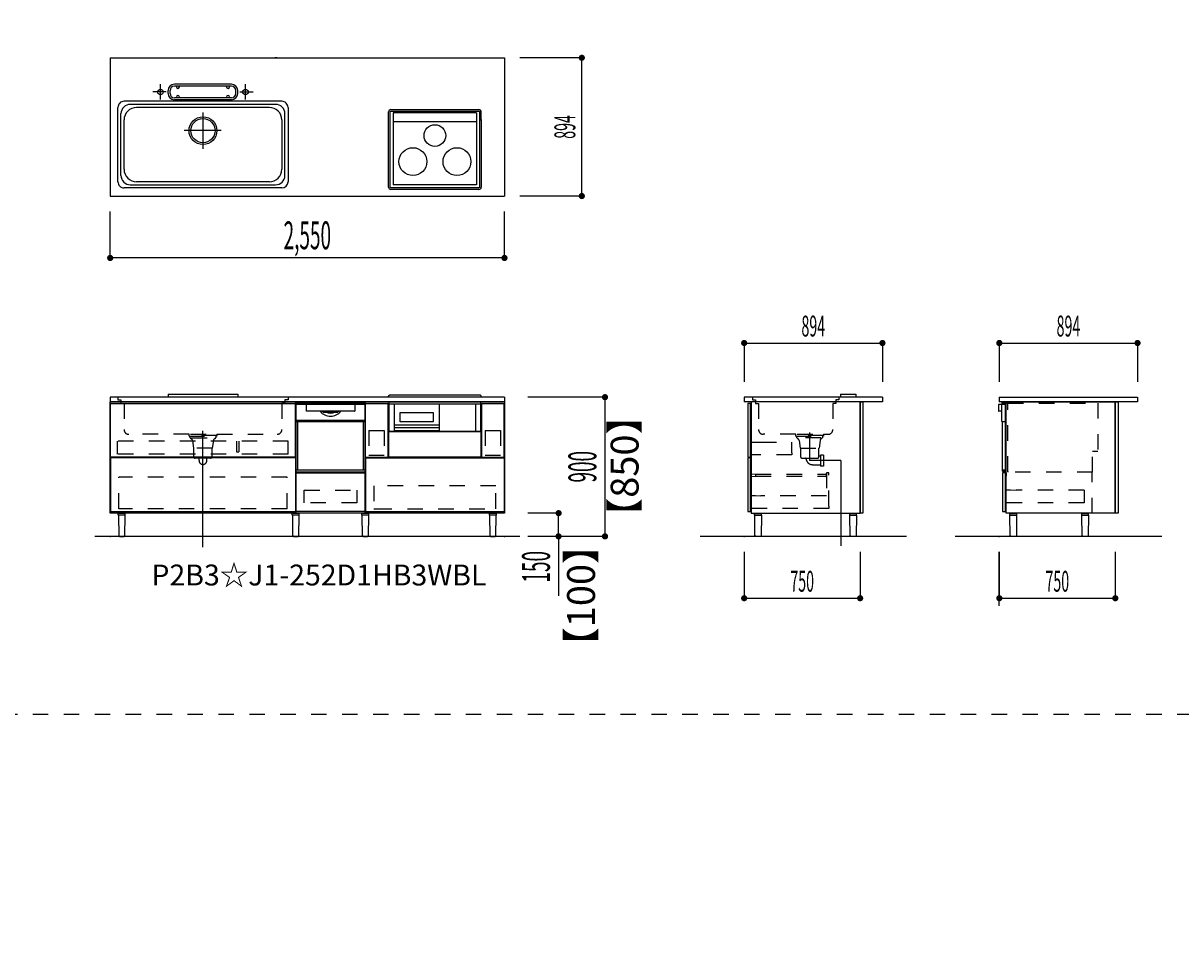
# Model space of a CAD drawing. Extents: x 0 to 28725, y 0 to 20400.
# Drawn here: x 16337 to 23824, y 5959 to 11918 of the extents above; entities that cross this region are included whole.
import ezdxf
from ezdxf.enums import TextEntityAlignment as Align

# ---------------------------------------------------------------- set-up
doc = ezdxf.new("R2010")
doc.units = 0
for name, pattern in [('CHUUSEN', [0]), ('GOKUBOSOSEN', [0]), ('HASEN', [200, 100, -100]), ('ITTENSASEN', [1250, 1000, -100, 50, -100]), ('NITENSASEN', [1400, 1000, -100, 50, -100, 50, -100]), ('SAISEN', [0]), ('SUNPOUSEN', [0]), ('TENSEN', [65, 15, -50])]:
    doc.linetypes.add(name, pattern=pattern)
doc.layers.add('1', color=7, linetype='GOKUBOSOSEN')
doc.styles.add('PBLD_SUNPO', font='txt', dxfattribs={"bigfont": 'BIGFONT'})
doc.styles.add('標準4', font='txt', dxfattribs={"bigfont": 'BIGFONT'})
doc.dimstyles.get("Standard").update_dxf_attribs({"dimtxt": 2.5, "dimasz": 2.5, "dimexe": 1.25, "dimexo": 0.625, "dimtad": 1, "dimcen": 2.5, "dimazin": 3, "dimtfac": 1, "dimtmove": 0, "dimatfit": 3})

# ---------------------------------------------------------------- blocks, each defined once
blk = doc.blocks.new('*D0')
at = {"layer": '1', "color": 7, "linetype": 'SUNPOUSEN'}
blk.add_line((20100, 13900), (20100, 14800), dxfattribs=at)
at = {"layer": '1', "color": 7, "linetype": 'SUNPOUSEN', "const_width": 20}
for points in [[(20110, 14800, 1), (20090, 14800, 1)], [(20110, 13900, 1), (20090, 13900, 1)]]:
    blk.add_lwpolyline(points, format="xyb", close=True, dxfattribs=at)
at = {"layer": '1', "color": 7, "style": '標準4', "width": 0.5}
blk.add_text('900', height=180, rotation=90, dxfattribs=at).set_placement((20100, 14350), align=Align.BOTTOM_CENTER)
blk = doc.blocks.new('*D1')
at = {"layer": '1', "color": 7, "linetype": 'SUNPOUSEN'}
blk.add_line((19800, 13900), (19800, 14050), dxfattribs=at)
at = {"layer": '1', "color": 7, "linetype": 'SUNPOUSEN', "const_width": 20}
for points in [[(19810, 14050, 1), (19790, 14050, 1)], [(19810, 13900, 1), (19790, 13900, 1)]]:
    blk.add_lwpolyline(points, format="xyb", close=True, dxfattribs=at)
at = {"layer": '1', "color": 7, "style": '標準4', "width": 0.5}
blk.add_text('150', height=180, rotation=90, dxfattribs=at).set_placement((19800, 13703.5), align=Align.BOTTOM_CENTER)
blk = doc.blocks.new('*D2')
at = {"layer": '1', "color": 7, "linetype": 'SUNPOUSEN'}
blk.add_line((24299.999991, 15150), (25193.999991, 15150), dxfattribs=at)
at = {"layer": '1', "color": 7, "linetype": 'SUNPOUSEN', "const_width": 20}
for points in [[(24309.999991, 15150, 1), (24289.999991, 15150, 1)], [(25203.999991, 15150, 1), (25183.999991, 15150, 1)]]:
    blk.add_lwpolyline(points, format="xyb", close=True, dxfattribs=at)
at = {"layer": '1', "color": 7, "style": 'PBLD_SUNPO', "width": 0.5}
blk.add_text('894', height=135, dxfattribs=at).set_placement((24746.999991, 15150), align=Align.BOTTOM_CENTER)
blk = doc.blocks.new('*D3')
at = {"layer": '1', "color": 7, "linetype": 'SUNPOUSEN'}
blk.add_line((20999.99999, 15150), (21893.99999, 15150), dxfattribs=at)
at = {"layer": '1', "color": 7, "linetype": 'SUNPOUSEN', "const_width": 20}
for points in [[(21009.99999, 15150, 1), (20989.99999, 15150, 1)], [(21903.99999, 15150, 1), (21883.99999, 15150, 1)]]:
    blk.add_lwpolyline(points, format="xyb", close=True, dxfattribs=at)
at = {"layer": '1', "color": 7, "style": 'PBLD_SUNPO', "width": 0.5}
blk.add_text('894', height=135, dxfattribs=at).set_placement((21446.99999, 15150), align=Align.BOTTOM_CENTER)
blk = doc.blocks.new('*D4')
at = {"layer": '1', "color": 7, "linetype": 'SUNPOUSEN'}
blk.add_line((22650, 15150), (23544, 15150), dxfattribs=at)
at = {"layer": '1', "color": 7, "linetype": 'SUNPOUSEN', "const_width": 20}
for points in [[(22660, 15150, 1), (22640, 15150, 1)], [(23554, 15150, 1), (23534, 15150, 1)]]:
    blk.add_lwpolyline(points, format="xyb", close=True, dxfattribs=at)
at = {"layer": '1', "color": 7, "style": 'PBLD_SUNPO', "width": 0.5}
blk.add_text('894', height=135, dxfattribs=at).set_placement((23097, 15150), align=Align.BOTTOM_CENTER)
blk = doc.blocks.new('*D5')
at = {"layer": '1', "color": 7, "linetype": 'SUNPOUSEN'}
blk.add_line((21000, 13500), (21750, 13500), dxfattribs=at)
at = {"layer": '1', "color": 7, "linetype": 'SUNPOUSEN', "const_width": 20}
for points in [[(21010, 13500, 1), (20990, 13500, 1)], [(21760, 13500, 1), (21740, 13500, 1)]]:
    blk.add_lwpolyline(points, format="xyb", close=True, dxfattribs=at)
at = {"layer": '1', "color": 7, "style": 'PBLD_SUNPO', "width": 0.5}
blk.add_text('750', height=135, dxfattribs=at).set_placement((21375, 13500), align=Align.BOTTOM_CENTER)
blk = doc.blocks.new('*D6')
at = {"layer": '1', "color": 7, "linetype": 'SUNPOUSEN'}
blk.add_line((22650.00001, 13500), (23400.00001, 13500), dxfattribs=at)
at = {"layer": '1', "color": 7, "linetype": 'SUNPOUSEN', "const_width": 20}
for points in [[(22660.00001, 13500, 1), (22640.00001, 13500, 1)], [(23410.00001, 13500, 1), (23390.00001, 13500, 1)]]:
    blk.add_lwpolyline(points, format="xyb", close=True, dxfattribs=at)
at = {"layer": '1', "color": 7, "style": 'PBLD_SUNPO', "width": 0.5}
blk.add_text('750', height=135, dxfattribs=at).set_placement((23025.00001, 13500), align=Align.BOTTOM_CENTER)
blk = doc.blocks.new('*D7')
at = {"layer": '1', "color": 7, "linetype": 'SUNPOUSEN'}
blk.add_line((24325.688809, 13500), (25075.688809, 13500), dxfattribs=at)
at = {"layer": '1', "color": 7, "linetype": 'SUNPOUSEN', "const_width": 20}
for points in [[(24335.688809, 13500, 1), (24315.688809, 13500, 1)], [(25085.688809, 13500, 1), (25065.688809, 13500, 1)]]:
    blk.add_lwpolyline(points, format="xyb", close=True, dxfattribs=at)
at = {"layer": '1', "color": 7, "style": 'PBLD_SUNPO', "width": 0.5}
blk.add_text('750', height=135, dxfattribs=at).set_placement((24700.688809, 13500), align=Align.BOTTOM_CENTER)
blk = doc.blocks.new('*D8')
at = {"layer": '1', "color": 7, "linetype": 'SUNPOUSEN'}
blk.add_line((20100, 8600), (20100, 9500), dxfattribs=at)
at = {"layer": '1', "color": 7, "linetype": 'SUNPOUSEN', "const_width": 20}
for points in [[(20110, 9500, 1), (20090, 9500, 1)], [(20110, 8600, 1), (20090, 8600, 1)]]:
    blk.add_lwpolyline(points, format="xyb", close=True, dxfattribs=at)
at = {"layer": '1', "color": 7, "style": '標準4', "width": 0.5}
blk.add_text('900', height=180, rotation=90, dxfattribs=at).set_placement((20100, 9050), align=Align.BOTTOM_CENTER)
blk = doc.blocks.new('*D9')
at = {"layer": '1', "color": 7, "linetype": 'SUNPOUSEN'}
blk.add_line((19800, 8600), (19800, 8750), dxfattribs=at)
at = {"layer": '1', "color": 7, "linetype": 'SUNPOUSEN', "const_width": 20}
for points in [[(19810, 8750, 1), (19790, 8750, 1)], [(19810, 8600, 1), (19790, 8600, 1)]]:
    blk.add_lwpolyline(points, format="xyb", close=True, dxfattribs=at)
at = {"layer": '1', "color": 7, "style": '標準4', "width": 0.5}
blk.add_text('150', height=180, rotation=90, dxfattribs=at).set_placement((19800, 8403.5), align=Align.BOTTOM_CENTER)
blk = doc.blocks.new('*D11')
at = {"layer": '1', "color": 7, "linetype": 'SUNPOUSEN'}
blk.add_line((19950, 10800), (19950, 11694), dxfattribs=at)
at = {"layer": '1', "color": 7, "linetype": 'SUNPOUSEN', "const_width": 20}
for points in [[(19960, 11694, 1), (19940, 11694, 1)], [(19960, 10800, 1), (19940, 10800, 1)]]:
    blk.add_lwpolyline(points, format="xyb", close=True, dxfattribs=at)
at = {"layer": '1', "color": 7, "style": 'PBLD_SUNPO', "width": 0.5}
blk.add_text('894', height=135, rotation=90, dxfattribs=at).set_placement((19950, 11247), align=Align.BOTTOM_CENTER)
blk = doc.blocks.new('*D12')
at = {"layer": '1', "color": 7, "linetype": 'SUNPOUSEN'}
blk.add_line((24299.99999, 9850), (25193.99999, 9850), dxfattribs=at)
at = {"layer": '1', "color": 7, "linetype": 'SUNPOUSEN', "const_width": 20}
for points in [[(24309.99999, 9850, 1), (24289.99999, 9850, 1)], [(25203.99999, 9850, 1), (25183.99999, 9850, 1)]]:
    blk.add_lwpolyline(points, format="xyb", close=True, dxfattribs=at)
at = {"layer": '1', "color": 7, "style": 'PBLD_SUNPO', "width": 0.5}
blk.add_text('894', height=135, dxfattribs=at).set_placement((24746.99999, 9850), align=Align.BOTTOM_CENTER)
blk = doc.blocks.new('*D13')
at = {"layer": '1', "color": 7, "linetype": 'SUNPOUSEN'}
blk.add_line((24325.688809, 8200), (25075.688809, 8200), dxfattribs=at)
at = {"layer": '1', "color": 7, "linetype": 'SUNPOUSEN', "const_width": 20}
for points in [[(24335.688809, 8200, 1), (24315.688809, 8200, 1)], [(25085.688809, 8200, 1), (25065.688809, 8200, 1)]]:
    blk.add_lwpolyline(points, format="xyb", close=True, dxfattribs=at)
at = {"layer": '1', "color": 7, "style": 'PBLD_SUNPO', "width": 0.5}
blk.add_text('750', height=135, dxfattribs=at).set_placement((24700.688809, 8200), align=Align.BOTTOM_CENTER)
blk = doc.blocks.new('*D14')
at = {"layer": '1', "color": 7, "linetype": 'SUNPOUSEN'}
blk.add_line((20999.999989, 9850), (21893.99999, 9850), dxfattribs=at)
at = {"layer": '1', "color": 7, "linetype": 'SUNPOUSEN', "const_width": 20}
for points in [[(21009.999989, 9850, 1), (20989.999989, 9850, 1)], [(21903.99999, 9850, 1), (21883.99999, 9850, 1)]]:
    blk.add_lwpolyline(points, format="xyb", close=True, dxfattribs=at)
at = {"layer": '1', "color": 7, "style": 'PBLD_SUNPO', "width": 0.5}
blk.add_text('894', height=135, dxfattribs=at).set_placement((21446.99999, 9850), align=Align.BOTTOM_CENTER)
blk = doc.blocks.new('*D15')
at = {"layer": '1', "color": 7, "linetype": 'SUNPOUSEN'}
blk.add_line((21000, 8200), (21750, 8200), dxfattribs=at)
at = {"layer": '1', "color": 7, "linetype": 'SUNPOUSEN', "const_width": 20}
for points in [[(21010, 8200, 1), (20990, 8200, 1)], [(21760, 8200, 1), (21740, 8200, 1)]]:
    blk.add_lwpolyline(points, format="xyb", close=True, dxfattribs=at)
at = {"layer": '1', "color": 7, "style": 'PBLD_SUNPO', "width": 0.5}
blk.add_text('750', height=135, dxfattribs=at).set_placement((21375, 8200), align=Align.BOTTOM_CENTER)
blk = doc.blocks.new('*D16')
at = {"layer": '1', "color": 7, "linetype": 'SUNPOUSEN'}
blk.add_line((22649.999999, 9850), (23543.999999, 9850), dxfattribs=at)
at = {"layer": '1', "color": 7, "linetype": 'SUNPOUSEN', "const_width": 20}
for points in [[(22659.999999, 9850, 1), (22639.999999, 9850, 1)], [(23553.999999, 9850, 1), (23533.999999, 9850, 1)]]:
    blk.add_lwpolyline(points, format="xyb", close=True, dxfattribs=at)
at = {"layer": '1', "color": 7, "style": 'PBLD_SUNPO', "width": 0.5}
blk.add_text('894', height=135, dxfattribs=at).set_placement((23096.999999, 9850), align=Align.BOTTOM_CENTER)
blk = doc.blocks.new('*D17')
at = {"layer": '1', "color": 7, "linetype": 'SUNPOUSEN'}
blk.add_line((22650.000009, 8200), (23400.000009, 8200), dxfattribs=at)
at = {"layer": '1', "color": 7, "linetype": 'SUNPOUSEN', "const_width": 20}
for points in [[(22660.000009, 8200, 1), (22640.000009, 8200, 1)], [(23410.000009, 8200, 1), (23390.000009, 8200, 1)]]:
    blk.add_lwpolyline(points, format="xyb", close=True, dxfattribs=at)
at = {"layer": '1', "color": 7, "style": 'PBLD_SUNPO', "width": 0.5}
blk.add_text('750', height=135, dxfattribs=at).set_placement((23025.000009, 8200), align=Align.BOTTOM_CENTER)
blk = doc.blocks.new('*D19')
at = {"layer": '1', "color": 7, "linetype": 'SUNPOUSEN'}
blk.add_line((19450, 10400), (16900, 10400), dxfattribs=at)
at = {"layer": '1', "color": 7, "linetype": 'SUNPOUSEN', "const_width": 20}
for points in [[(16910, 10400, 1), (16890, 10400, 1)], [(19460, 10400, 1), (19440, 10400, 1)]]:
    blk.add_lwpolyline(points, format="xyb", close=True, dxfattribs=at)
at = {"layer": '1', "color": 7, "style": '標準4', "width": 0.5}
blk.add_text('2,550', height=180, rotation=360, dxfattribs=at).set_placement((18175, 10400), align=Align.BOTTOM_CENTER)
blk = doc.blocks.new('*D22')
at = {"layer": '1', "color": 7, "linetype": 'SUNPOUSEN'}
blk.add_line((19950, 16100), (19950, 16994), dxfattribs=at)
at = {"layer": '1', "color": 7, "linetype": 'SUNPOUSEN', "const_width": 20}
for points in [[(19960, 16994, 1), (19940, 16994, 1)], [(19960, 16100, 1), (19940, 16100, 1)]]:
    blk.add_lwpolyline(points, format="xyb", close=True, dxfattribs=at)
at = {"layer": '1', "color": 7, "style": 'PBLD_SUNPO', "width": 0.5}
blk.add_text('894', height=135, rotation=90, dxfattribs=at).set_placement((19950, 16547), align=Align.BOTTOM_CENTER)
blk = doc.blocks.new('*D24')
at = {"layer": '1', "color": 7, "linetype": 'SUNPOUSEN'}
blk.add_line((19450, 15700), (16900, 15700), dxfattribs=at)
at = {"layer": '1', "color": 7, "linetype": 'SUNPOUSEN', "const_width": 20}
for points in [[(16910, 15700, 1), (16890, 15700, 1)], [(19460, 15700, 1), (19440, 15700, 1)]]:
    blk.add_lwpolyline(points, format="xyb", close=True, dxfattribs=at)
at = {"layer": '1', "color": 7, "style": '標準4', "width": 0.5}
blk.add_text('2,550', height=180, rotation=360, dxfattribs=at).set_placement((18175, 15700), align=Align.BOTTOM_CENTER)

msp = doc.modelspace()

# ---------------------------------------------------------------- linework, layer by layer
at = {"layer": '1', "color": 7, "linetype": 'SAISEN'}
for p, q in [((16900, 11694), (19450, 11694)), ((16900, 11694), (16900, 10800)), ((17980.8, 11694), (17965.887415, 11694)), ((19450, 11694), (19450, 10800)), ((19950, 11694), (19550, 11694)), ((17275, 11463), (17275, 11483)), ((17287, 11463), (17287, 11483)), ((17685, 11523), (17315, 11523)), ((17685, 11511), (17315, 11511)), ((17328, 11506), (17328, 11511)), ((17348, 11506), (17348, 11511)), ((17652, 11506), (17652, 11511)), ((17672, 11506), (17672, 11511)), ((17713, 11463), (17713, 11483)), ((17725, 11463), (17725, 11483)), ((18010, 11413), (16990, 11413)), ((17970, 11393), (17030, 11393)), ((17685, 11435), (17315, 11435)), ((17685, 11423), (17315, 11423)), ((17328, 11440), (17328, 11435)), ((17348, 11440), (17348, 11435)), ((17652, 11440), (17652, 11435)), ((17672, 11440), (17672, 11435)), ((16950, 10893), (16950, 11373)), ((16970, 10933), (16970, 11333)), ((17930, 11373), (17070, 11373)), ((18030, 10933), (18030, 11333)), ((18050, 11373), (18050, 10893)), ((18700.5, 10858), (18700.5, 11344)), ((18710.5, 10858), (18710.5, 11344)), ((18715.5, 11359), (19284.5, 11359)), ((18715.5, 11349), (19284.5, 11349)), ((19269.5, 11339), (18730.5, 11339)), ((18730.5, 11339), (18730.5, 10873)), ((19269.5, 11339), (19269.5, 10873)), ((19289.5, 10858), (19289.5, 11344)), ((19299.5, 11289), (19299.5, 11344)), ((16990, 10973), (16990, 11293)), ((18010, 11293), (18010, 10973)), ((19269.5, 11280.5), (18730.5, 11280.5)), ((19299.5, 11295.5), (19299.5, 10858)), ((17030, 10873), (17970, 10873)), ((17930, 10893), (17070, 10893)), ((19269.5, 10873), (18730.5, 10873)), ((16900, 10800), (19450, 10800)), ((18010, 10853), (16990, 10853)), ((19284.5, 10853), (18715.5, 10853)), ((19284.5, 10843), (18715.5, 10843)), ((19950, 10800), (19550, 10800)), ((16900, 10400), (16900, 10700)), ((19450, 10400), (19450, 10700)), ((20999.999989, 9850), (20999.999989, 9599.999999)), ((21893.99999, 9850), (21893.99999, 9600)), ((22649.999999, 9850), (22649.999999, 9600)), ((23543.999999, 9850), (23543.999999, 9600)), ((17275, 9520), (17725, 9520)), ((17275, 9520), (17275, 9502)), ((17725, 9520), (17725, 9502)), ((19294.5, 9512), (18705.5, 9512)), ((18720.5, 9512), (18720.5, 9515)), ((18720.5, 9515), (19279.5, 9515)), ((19279.5, 9515), (19279.5, 9512)), ((19450, 9500), (16900, 9500)), ((16900, 9500), (16900, 9470)), ((19450, 9470), (16900, 9470)), ((17275, 9502), (17725, 9502)), ((18100, 8750), (18100, 9470)), ((18100, 9470), (18550, 9470)), ((18550, 9470), (18550, 8750)), ((18700.5, 9500), (18700.5, 9507)), ((19298, 9470), (18702, 9470)), ((18702, 9470), (18702, 9280)), ((19298, 9455), (18702, 9455)), ((18737, 9455), (18737, 9280)), ((19027, 9455), (19027, 9280)), ((19027, 9455), (19027, 9280.5)), ((19263, 9455), (19263, 9280)), ((19298, 9280), (19298, 9470)), ((19299.5, 9500), (19299.5, 9507)), ((19450, 9500), (19450, 9470)), ((20100, 9500), (19600, 9500)), ((21893.99999, 9499.999999), (20999.999989, 9499.999999)), ((20999.999989, 9499.999999), (20999.999989, 9469.999999)), ((21893.99999, 9469.999999), (20999.999989, 9469.999999)), ((21040.999997, 9459.999991), (21022.999999, 9459.999991)), ((21022.999999, 9459.999991), (21022.999999, 9112.999991)), ((21040.999997, 9112.999991), (21040.999997, 9459.999991)), ((21044.999983, 9470.000001), (21044.999983, 9275.000002)), ((21062.999988, 9470.000001), (21044.999983, 9470.000001)), ((21749.999989, 9470.000001), (21699.999988, 9470.000001)), ((21749.999989, 8749.999999), (21749.999989, 9470.000001)), ((21749.999989, 9469.999999), (21749.999989, 8749.999999)), ((21893.99999, 9499.999999), (21893.99999, 9469.999999)), ((22649.999999, 9500), (23543.999999, 9500)), ((22649.999999, 9500), (22649.999999, 9470)), ((23544, 9470), (22650, 9470)), ((23543.999999, 9500), (23544, 9470)), ((18774.5, 9340), (18774.5, 9400)), ((18774.5, 9400), (18989.5, 9400)), ((18989.5, 9400), (18989.5, 9340)), ((18737, 9320), (19027, 9320)), ((18737, 9304.5), (19027, 9304.5)), ((18737, 9285), (19027, 9285)), ((18989.5, 9340), (18774.5, 9340)), ((18702, 9280), (19298, 9280)), ((18550, 9162), (18550, 9142)), ((18097.499997, 9113.000015), (16901.999994, 9113.000015)), ((18097.499997, 9108.000015), (16901.999994, 9108.000015)), ((18552.000003, 9113.000008), (18696.999995, 9113.000008)), ((21022.999999, 9112.999991), (21040.999997, 9112.999991)), ((21040.999997, 9108.000006), (21022.999999, 9108.000006)), ((21022.999999, 9108.000006), (21022.999999, 8761.000006)), ((21040.999997, 8761.000006), (21040.999997, 9108.000006)), ((22695, 9010), (22695, 8992)), ((22691, 8814), (22691, 8899)), ((23400, 8838.3), (23400, 8783)), ((18100, 8824), (18100, 8789)), ((18100, 8791), (18100, 8750)), ((18550, 8807), (18550, 8800)), ((21022.999999, 8761.000006), (21040.999997, 8761.000006)), ((21044.999983, 8768.000004), (21044.999983, 8749.999999)), ((18550, 8750), (18100, 8750)), ((19800, 8750), (19600, 8750)), ((21065.499991, 8747), (21065.499991, 8750)), ((21065.499991, 8750), (21114.499991, 8750)), ((21065.499991, 8747), (21114.499991, 8747)), ((21067.619991, 8737), (21067.619991, 8747)), ((21067.619991, 8737), (21112.379991, 8737)), ((21069.979991, 8601), (21068.249991, 8737)), ((21111.749991, 8737), (21110.019991, 8601)), ((21112.379991, 8737), (21112.379991, 8747)), ((21114.499991, 8747), (21114.499991, 8750)), ((21680.5, 8747), (21680.5, 8750)), ((21680.5, 8750), (21729.5, 8750)), ((21680.5, 8747), (21729.5, 8747)), ((21682.62, 8737), (21682.62, 8747)), ((21682.62, 8737), (21727.38, 8737)), ((21684.98, 8601), (21683.25, 8737)), ((21726.75, 8737), (21725.02, 8601)), ((21727.38, 8737), (21727.38, 8747)), ((21729.5, 8747), (21729.5, 8750)), ((22715.5, 8747), (22715.5, 8750)), ((22715.5, 8750), (22764.5, 8750)), ((22715.5, 8747), (22764.5, 8747)), ((22717.62, 8737), (22717.62, 8747)), ((22717.62, 8737), (22762.38, 8737)), ((22719.98, 8601), (22718.25, 8737)), ((22761.75, 8737), (22760.02, 8601)), ((22762.38, 8737), (22762.38, 8747)), ((22764.5, 8747), (22764.5, 8750)), ((23180.500009, 8747), (23180.500009, 8750)), ((23180.500009, 8750), (23229.500009, 8750)), ((23180.500009, 8747), (23229.500009, 8747)), ((23182.620009, 8737), (23182.620009, 8747)), ((23182.620009, 8737), (23227.380009, 8737)), ((23184.980009, 8601), (23183.250009, 8737)), ((23226.750009, 8737), (23225.020009, 8601)), ((23227.380009, 8737), (23227.380009, 8747)), ((23229.500009, 8747), (23229.500009, 8750)), ((19550, 8600), (16800, 8600)), ((20100, 8600), (19600, 8600)), ((19800, 8600), (19600, 8600)), ((20100, 8600), (19650, 8600)), ((19800, 8600), (19800, 8216)), ((22050, 8600), (20715.491272, 8600)), ((21074.999991, 8601), (21069.979991, 8601)), ((21074.999991, 8601), (21074.999991, 8600)), ((21104.999991, 8600), (21074.999991, 8600)), ((21104.999991, 8600), (21104.999991, 8601)), ((21104.999991, 8601), (21110.019991, 8601)), ((21690, 8601), (21684.98, 8601)), ((21690, 8601), (21690, 8600)), ((21720, 8600), (21690, 8600)), ((21720, 8600), (21720, 8601)), ((21720, 8601), (21725.02, 8601)), ((23700, 8600), (22365.491281, 8600)), ((22725, 8601), (22719.98, 8601)), ((22725, 8601), (22725, 8600)), ((22755, 8600), (22725, 8600)), ((22755, 8600), (22755, 8601)), ((22755, 8601), (22760.02, 8601)), ((23190.000009, 8601), (23184.980009, 8601)), ((23190.000009, 8601), (23190.000009, 8600)), ((23220.000009, 8600), (23190.000009, 8600)), ((23220.000009, 8600), (23220.000009, 8601)), ((23220.000009, 8601), (23225.020009, 8601)), ((21000, 8500), (21000, 8200)), ((21750, 8500), (21750, 8200)), ((22650, 8150), (22650, 8500)), ((22650.000009, 8500), (22650.000009, 8200)), ((23400.000009, 8500), (23400.000009, 8200))]:
    msp.add_line(p, q, dxfattribs=at)
at = {"layer": '1', "color": 7, "linetype": 'ITTENSASEN'}
for p, q in [((17262.519007, 11473), (17175, 11473)), ((17225, 11424.948862), (17225, 11523)), ((17737.46978, 11473), (17825, 11473)), ((17775, 11424.948862), (17775, 11523)), ((17500, 11340), (17500, 11106.5)), ((17499.999999, 8530), (17500, 9283)), ((21422.999989, 9271.963516), (21422.999989, 9089.499999)), ((21624.999989, 9089.499999), (21422.999989, 9089.499999)), ((21624.999989, 9089.499999), (21624.999989, 8537.999999))]:
    msp.add_line(p, q, dxfattribs=at)
at = {"layer": '1', "color": 7, "linetype": 'GOKUBOSOSEN'}
for p, q in [((17618.5, 11223), (17378, 11223)), ((18101.223991, 9020.08), (18101.223991, 9462.592018)), ((18101.223991, 9343.648013), (18101.223991, 9449.992018)), ((18102.231991, 9463.600018), (18547.768008, 9463.600018)), ((18105.255991, 9454.024018), (18168.804302, 9454.024017)), ((18168.488484, 9450.003428), (18168.473884, 9449.949809)), ((18168.473884, 9449.949809), (18168.475236, 9449.941927)), ((18168.504255, 9449.926629), (18168.475732, 9449.941593)), ((18168.526245, 9450.100865), (18168.488484, 9450.003428)), ((18168.531773, 9449.909874), (18168.504255, 9449.926629)), ((18168.583022, 9450.231464), (18168.526245, 9450.100865)), ((18168.558164, 9449.891391), (18168.531773, 9449.909874)), ((18168.557262, 9449.943486), (18168.554378, 9449.89577)), ((18168.554378, 9449.89577), (18168.556767, 9449.892604)), ((18168.556767, 9449.892604), (18168.558164, 9449.891391)), ((18168.594197, 9450.030634), (18168.557262, 9449.943486)), ((18168.687744, 9449.748044), (18168.558164, 9449.891391)), ((18168.652401, 9450.380481), (18168.583022, 9450.231464)), ((18168.661083, 9450.147545), (18168.594197, 9450.030634)), ((18168.655465, 9450.388021), (18168.652401, 9450.380481)), ((18168.659191, 9450.411866), (18168.655465, 9450.388021)), ((18168.661984, 9452.401318), (18168.659191, 9452.008017)), ((18168.659191, 9450.411866), (18168.659191, 9452.008017)), ((18168.750364, 9450.281054), (18168.661083, 9450.147545)), ((18168.670246, 9452.779508), (18168.661984, 9452.401318)), ((18168.683644, 9453.128048), (18168.670246, 9452.779508)), ((18168.701698, 9453.433544), (18168.683644, 9453.128048)), ((18168.749703, 9449.589305), (18168.687744, 9449.748044)), ((18168.723688, 9453.68426), (18168.701698, 9453.433544)), ((18168.748772, 9453.870558), (18168.723688, 9453.68426)), ((18168.775989, 9453.98528), (18168.748772, 9453.870558)), ((18168.759992, 9449.488019), (18168.749703, 9449.589305)), ((18168.757499, 9450.296074), (18168.750364, 9450.281054)), ((18168.759992, 9450.315112), (18168.757499, 9450.296074)), ((18168.782568, 9452.674531), (18168.759992, 9452.008017)), ((18168.759992, 9450.315112), (18168.759992, 9452.008017)), ((18168.759993, 9409.168016), (18168.759992, 9449.488019)), ((18168.759993, 9453.520018), (18168.759993, 9453.822418)), ((18168.804302, 9454.024017), (18168.775989, 9453.98528)), ((18168.847696, 9453.26589), (18168.782568, 9452.674531)), ((18168.804302, 9454.024017), (18169.161404, 9454.024018)), ((18168.948122, 9453.715961), (18168.847696, 9453.26589)), ((18169.072671, 9453.974161), (18168.948122, 9453.715961)), ((18169.156064, 9454.023841), (18169.072671, 9453.974161)), ((18169.161412, 9454.024017), (18169.156064, 9454.023841)), ((18169.161404, 9454.024018), (18480.838595, 9454.024018)), ((18480.838588, 9454.024017), (18480.843935, 9454.023841)), ((18480.838595, 9454.024018), (18481.195697, 9454.024017)), ((18480.843935, 9454.023841), (18480.927328, 9453.974161)), ((18480.927328, 9453.974161), (18481.051877, 9453.715961)), ((18481.051877, 9453.715961), (18481.152303, 9453.26589)), ((18481.152303, 9453.26589), (18481.217431, 9452.674531)), ((18481.195697, 9454.024017), (18544.744008, 9454.024018)), ((18481.195697, 9454.024017), (18481.22401, 9453.98528)), ((18481.217431, 9452.674531), (18481.240007, 9452.008017)), ((18481.22401, 9453.98528), (18481.251227, 9453.870558)), ((18481.240006, 9453.520018), (18481.240006, 9453.822418)), ((18481.240007, 9449.488019), (18481.240006, 9409.168016)), ((18481.240007, 9450.315112), (18481.240007, 9452.008017)), ((18481.2419, 9450.298304), (18481.240007, 9450.315112)), ((18481.250296, 9449.589305), (18481.240007, 9449.488019)), ((18481.249635, 9450.281054), (18481.2419, 9450.298304)), ((18481.249635, 9450.281054), (18481.338916, 9450.147545)), ((18481.312255, 9449.748044), (18481.250296, 9449.589305)), ((18481.251227, 9453.870558), (18481.276311, 9453.68426)), ((18481.276311, 9453.68426), (18481.298301, 9453.433544)), ((18481.298301, 9453.433544), (18481.316356, 9453.128048)), ((18481.426635, 9449.879548), (18481.312255, 9449.748044)), ((18481.316356, 9453.128048), (18481.329754, 9452.779508)), ((18481.329754, 9452.779508), (18481.338015, 9452.401318)), ((18481.338015, 9452.401318), (18481.340809, 9452.008017)), ((18481.338916, 9450.147545), (18481.405802, 9450.030634)), ((18481.340809, 9450.411866), (18481.340809, 9452.008017)), ((18481.341199, 9450.403721), (18481.340809, 9450.411866)), ((18481.347598, 9450.380481), (18481.341199, 9450.403721)), ((18481.347598, 9450.380481), (18481.416977, 9450.231464)), ((18481.405802, 9450.030634), (18481.442737, 9449.943486)), ((18481.416977, 9450.231464), (18481.473754, 9450.100865)), ((18481.441836, 9449.891391), (18481.426635, 9449.879548)), ((18481.468227, 9449.909874), (18481.441836, 9449.891391)), ((18481.443233, 9449.892604), (18481.441836, 9449.891391)), ((18481.442737, 9449.943486), (18481.445621, 9449.89577)), ((18481.445621, 9449.89577), (18481.443233, 9449.892604)), ((18481.495744, 9449.926629), (18481.468227, 9449.909874)), ((18481.473754, 9450.100865), (18481.511515, 9450.003428)), ((18481.524268, 9449.941593), (18481.495744, 9449.926629)), ((18481.511515, 9450.003428), (18481.526115, 9449.949809)), ((18481.526115, 9449.949809), (18481.524763, 9449.941927)), ((18548.776009, 9020.08), (18548.776009, 9462.592018)), ((18548.776009, 9449.992018), (18548.776009, 9343.648013)), ((22645.509445, 9452.008018), (22645.509444, 9410.680016)), ((22647.525445, 9454.024018), (22689.357447, 9454.024018)), ((22665.669446, 9461.40238), (22665.669446, 9462.592018)), ((22665.669446, 9343.648013), (22665.669446, 9452.008018)), ((22666.479761, 9460.413955), (22675.749446, 9458.560018)), ((22666.677446, 9463.600018), (22704.981448, 9463.600018)), ((22675.749446, 9458.560018), (22693.389447, 9458.560018)), ((22689.357447, 9019.072), (22689.357447, 9454.024018)), ((18480.736006, 9408.664016), (18169.263993, 9408.664016)), ((18259.747152, 9411.184016), (18259.768255, 9411.075446)), ((18259.768255, 9411.075446), (18259.821841, 9410.982875)), ((18275.862609, 9408.770252), (18275.828475, 9408.674221)), ((18275.828475, 9408.674221), (18275.828727, 9408.664016)), ((18275.950888, 9408.980137), (18275.862609, 9408.770252)), ((18276.092417, 9409.297849), (18275.950888, 9408.980137)), ((18276.26496, 9409.672016), (18276.092417, 9409.297849)), ((18277.250154, 9403.624016), (18295.595117, 9403.624016)), ((18293.317891, 9403.284522), (18293.312492, 9403.120015)), ((18293.333407, 9403.430463), (18293.317891, 9403.284522)), ((18293.357436, 9403.542882), (18293.333407, 9403.430463)), ((18293.387717, 9403.609639), (18293.357436, 9403.542882)), ((18293.409718, 9403.623964), (18293.387717, 9403.609639)), ((18293.411127, 9403.624016), (18293.409718, 9403.623964)), ((18295.597054, 9403.623961), (18295.595117, 9403.624016)), ((18295.595117, 9403.624016), (18354.404883, 9403.624016)), ((18295.645645, 9403.586239), (18295.597054, 9403.623961)), ((18295.702114, 9403.441493), (18295.645645, 9403.586239)), ((18295.74683, 9403.202507), (18295.702114, 9403.441493)), ((18295.764436, 9403.139108), (18295.74683, 9403.202507)), ((18295.861097, 9402.998226), (18295.764436, 9403.139108)), ((18295.994612, 9402.879741), (18295.861097, 9402.998226)), ((18296.440493, 9402.616016), (18295.994612, 9402.879741)), ((18353.8512, 9402.774466), (18353.559506, 9402.616016)), ((18354.114402, 9402.973184), (18353.8512, 9402.774466)), ((18354.215547, 9403.098878), (18354.114402, 9402.973184)), ((18354.253169, 9403.202507), (18354.215547, 9403.098878)), ((18354.253169, 9403.202507), (18354.297941, 9403.441703)), ((18354.297941, 9403.441703), (18354.354484, 9403.586436)), ((18354.354484, 9403.586436), (18354.402945, 9403.623961)), ((18354.402945, 9403.623961), (18354.404883, 9403.624016)), ((18354.404883, 9403.624016), (18372.749846, 9403.624016)), ((18356.588873, 9403.624016), (18356.590281, 9403.623964)), ((18356.590281, 9403.623964), (18356.612282, 9403.609639)), ((18356.612282, 9403.609639), (18356.642563, 9403.542882)), ((18356.642563, 9403.542882), (18356.666592, 9403.430463)), ((18356.666592, 9403.430463), (18356.682108, 9403.284522)), ((18356.682108, 9403.284522), (18356.687508, 9403.120015)), ((18373.817666, 9409.494237), (18373.735039, 9409.672016)), ((18373.955951, 9409.190696), (18373.817666, 9409.494237)), ((18374.063216, 9408.947576), (18373.955951, 9409.190696)), ((18374.136335, 9408.772902), (18374.063216, 9408.947576)), ((18374.170972, 9408.67656), (18374.136335, 9408.772902)), ((18374.171272, 9408.664016), (18374.170972, 9408.67656)), ((18395.560002, 9371.358962), (18395.560002, 9371.368014)), ((22645.509444, 9410.680016), (22645.650992, 9409.937937)), ((22645.650992, 9409.937937), (22645.838064, 9409.576841)), ((22645.838064, 9409.576841), (22646.099918, 9409.254489)), ((22646.099918, 9409.254489), (22646.42227, 9408.992633)), ((22646.42227, 9408.992633), (22646.783367, 9408.805563)), ((22646.783367, 9408.805563), (22647.525445, 9408.664016)), ((22665.669446, 9408.664016), (22647.525445, 9408.664016)), ((18101.223991, 9343.144013), (18112.815991, 9343.144013)), ((18101.223991, 9019.576), (18101.223991, 9343.144013)), ((18101.727991, 9343.144013), (18548.272009, 9343.144013)), ((18103.239991, 9343.144013), (18101.727991, 9343.144013)), ((18546.760008, 9343.144013), (18103.239991, 9343.144013)), ((18105.759991, 9351.208014), (18544.240008, 9351.208014)), ((18112.815991, 9030.664001), (18112.815991, 9343.144013)), ((18537.184008, 9030.664001), (18537.184008, 9343.144013)), ((18548.776009, 9343.144013), (18537.184008, 9343.144013)), ((18548.272009, 9343.144013), (18546.760008, 9343.144013)), ((18548.776009, 9019.576), (18548.776009, 9343.144013)), ((22666.173446, 9343.144013), (22688.853447, 9343.144013)), ((22670.205446, 9030.664001), (22670.205446, 9343.144013)), ((18101.223991, 9030.664001), (18548.776009, 9030.664001)), ((18103.239991, 9018.064), (18546.760008, 9018.064)), ((22670.205446, 9030.664001), (22689.357447, 9030.664001)), ((22670.205446, 9021.088), (22670.205446, 9030.160001)), ((22689.357447, 9019.072), (22672.221446, 9019.072)), ((16950.5, 8747), (16950.5, 8750)), ((16999.5, 8750), (16950.5, 8750)), ((16999.5, 8747), (16950.5, 8747)), ((16952.62, 8737), (16952.62, 8747)), ((16997.38, 8737), (16952.62, 8737)), ((16953.25, 8737), (16954.98, 8601)), ((16995.02, 8601), (16996.75, 8737)), ((16997.38, 8737), (16997.38, 8747)), ((16999.5, 8747), (16999.5, 8750)), ((18075.5, 8747), (18075.5, 8750)), ((18124.5, 8750), (18075.5, 8750)), ((18124.5, 8747), (18075.5, 8747)), ((18077.62, 8737), (18077.62, 8747)), ((18122.38, 8737), (18077.62, 8737)), ((18078.25, 8737), (18079.98, 8601)), ((18120.02, 8601), (18121.75, 8737)), ((18122.38, 8737), (18122.38, 8747)), ((18124.5, 8747), (18124.5, 8750)), ((18525.5, 8747), (18525.5, 8750)), ((18574.5, 8750), (18525.5, 8750)), ((18574.5, 8747), (18525.5, 8747)), ((18527.62, 8737), (18527.62, 8747)), ((18572.38, 8737), (18527.62, 8737)), ((18528.25, 8737), (18529.98, 8601)), ((18570.02, 8601), (18571.75, 8737)), ((18572.38, 8737), (18572.38, 8747)), ((18574.5, 8747), (18574.5, 8750)), ((19350.5, 8747), (19350.5, 8750)), ((19399.5, 8750), (19350.5, 8750)), ((19399.5, 8747), (19350.5, 8747)), ((19352.62, 8737), (19352.62, 8747)), ((19397.38, 8737), (19352.62, 8737)), ((19353.25, 8737), (19354.98, 8601)), ((19395.02, 8601), (19396.75, 8737)), ((19397.38, 8737), (19397.38, 8747)), ((19399.5, 8747), (19399.5, 8750)), ((16960, 8601), (16954.98, 8601)), ((16960, 8600), (16960, 8601)), ((16960, 8600), (16990, 8600)), ((16990, 8601), (16990, 8600)), ((16990, 8601), (16995.02, 8601)), ((18085, 8601), (18079.98, 8601)), ((18085, 8600), (18085, 8601)), ((18085, 8600), (18115, 8600)), ((18115, 8601), (18115, 8600)), ((18115, 8601), (18120.02, 8601)), ((18535, 8601), (18529.98, 8601)), ((18535, 8600), (18535, 8601)), ((18535, 8600), (18565, 8600)), ((18565, 8601), (18565, 8600)), ((18565, 8601), (18570.02, 8601)), ((19360, 8601), (19354.98, 8601)), ((19360, 8600), (19360, 8601)), ((19360, 8600), (19390, 8600)), ((19390, 8601), (19390, 8600)), ((19390, 8601), (19395.02, 8601))]:
    msp.add_line(p, q, dxfattribs=at)
at = {"layer": '1', "color": 7, "linetype": 'NITENSASEN'}
for p, q in [((21622.999989, 9519.999999), (21622.999989, 9501.999999)), ((21622.999989, 9519.999999), (21722.999989, 9519.999999)), ((21722.999989, 9519.999999), (21722.999989, 9501.999999))]:
    msp.add_line(p, q, dxfattribs=at)
at = {"layer": '1', "color": 7, "linetype": 'TENSEN'}
for p, q in [((16899.999986, 8750), (16899.999986, 9470.000002)), ((16899.999986, 9470.000002), (16899.999993, 9470.000002)), ((16899.999993, 9470.000002), (18100, 9470.000002)), ((18100, 9470.000002), (18100, 8750)), ((18550, 8750), (18550, 9470.000002)), ((18550, 9470.000002), (19450.000005, 9470.000002)), ((18550, 8750), (18550, 9470.000002)), ((19450.000005, 9470.000002), (19450.000005, 8750)), ((16899.999993, 8750), (16899.999986, 8750)), ((18100, 8750), (16899.999993, 8750))]:
    msp.add_line(p, q, dxfattribs=at)
at = {"layer": '1', "color": 7, "linetype": 'CHUUSEN'}
for p, q in [((16899.999986, 8750), (16899.999986, 9470.000002)), ((16899.999986, 9470.000002), (16899.999993, 9470.000002)), ((16899.999993, 9470.000002), (18100, 9470.000002)), ((16901.999995, 9113.000015), (16901.999995, 9460.000014)), ((16901.999995, 9460.000014), (18097.499998, 9460.000014)), ((18097.499998, 9113.000015), (18097.499998, 9460.000014)), ((18100, 9470.000002), (18100, 8750)), ((18550, 8750), (18550, 9470.000002)), ((18550, 9470.000002), (19450.000005, 9470.000002)), ((18550, 8750), (18550, 9470.000002)), ((18552.000003, 9113.000008), (18552.000003, 9460.000014)), ((18552.000003, 9460.000014), (18696.999995, 9460.000014)), ((18696.999995, 9113.000008), (18696.999995, 9460.000014)), ((19303.00001, 9113.000008), (19303.00001, 9460.000014)), ((19303.00001, 9460.000014), (19448.000002, 9460.000014)), ((19448.000002, 9113.000008), (19448.000002, 9460.000014)), ((19450.000005, 9470.000002), (19450.000005, 8750)), ((18701.999995, 9113.000003), (18701.999995, 9275.000003)), ((19298.00001, 9275.000003), (18701.999995, 9275.000003)), ((19298.00001, 9275.000003), (19298.00001, 9113.000003)), ((16901.999995, 9108.000015), (16901.999995, 8761.000007)), ((18097.499998, 9108.000015), (18097.499998, 8761.000007)), ((18552.000012, 9108.000003), (18552.000012, 8761.000007)), ((18552.000012, 9108.000003), (19447.999993, 9108.000003)), ((19298.00001, 9113.000003), (18701.999995, 9113.000003)), ((19303.00001, 9113.000008), (19448.000002, 9113.000008)), ((19447.999993, 9108.000003), (19447.999993, 8761.000007)), ((16901.999995, 8761.000007), (18097.499998, 8761.000007)), ((18552.000012, 8761.000007), (19447.999993, 8761.000007)), ((16899.999993, 8750), (16899.999986, 8750)), ((18100, 8750), (16899.999993, 8750)), ((19450.000005, 8750), (18550, 8750))]:
    msp.add_line(p, q, dxfattribs=at)
at = {"layer": '1', "color": 7, "linetype": 'HASEN'}
for p, q in [((16950, 9500), (16950, 9483)), ((16950, 9483), (16970, 9483)), ((16970, 9483), (16970, 9460)), ((16970, 9460), (16990, 9460)), ((16990, 9460), (16990, 9290)), ((18030, 9460), (18010, 9460)), ((18010, 9460), (18010, 9290)), ((18050, 9483), (18030, 9483)), ((18030, 9483), (18030, 9460)), ((18050, 9500), (18050, 9483)), ((21052.999989, 9499.999999), (21052.999989, 9482.999999)), ((21052.999989, 9482.999999), (21072.999989, 9482.999999)), ((21072.999989, 9482.999999), (21072.999989, 9459.999999)), ((21072.999989, 9459.999999), (21092.999989, 9459.999999)), ((21092.999989, 9459.999999), (21092.999989, 9289.999999)), ((21592.999989, 9459.999999), (21572.999989, 9459.999999)), ((21572.999989, 9459.999999), (21572.999989, 9289.999999)), ((21612.999989, 9482.999999), (21592.999989, 9482.999999)), ((21592.999989, 9482.999999), (21592.999989, 9459.999999)), ((21612.999989, 9499.999999), (21612.999989, 9482.999999)), ((22705.989448, 9018.6688), (22705.989448, 9462.592018)), ((22705.989448, 9018.064), (22705.989448, 9442.432017)), ((22706.291848, 9461.080018), (23287.202271, 9461.080018)), ((23287.202271, 9461.684818), (23287.202271, 9151.120006)), ((18572.499998, 9285.000008), (18672.499998, 9285.000008)), ((18572.499998, 9285.000008), (18572.499998, 9124.500008)), ((18672.499998, 9285.000008), (18672.499998, 9124.500008)), ((19324.000004, 9285.000008), (19424.000004, 9285.000008)), ((19324.000004, 9285.000008), (19324.000005, 9124.500008)), ((19424.000004, 9285.000008), (19424.000005, 9124.500008)), ((16947.999995, 9130.500002), (16947.999995, 9214.500002)), ((18050.999995, 9214.500002), (16947.999995, 9214.500002)), ((17410, 9260), (17020, 9260)), ((17410, 9248), (17410, 9260)), ((17590, 9252), (17410, 9252)), ((17410, 9248), (17590, 9248)), ((17416, 9248), (17416, 9238)), ((17420, 9238), (17416, 9238)), ((17420, 9260), (17580, 9260)), ((17422, 9230), (17422, 9238)), ((17426.5, 9238), (17572.5, 9238)), ((17432, 9220), (17438, 9170)), ((17568, 9220), (17560, 9170)), ((17578, 9238), (17578, 9230)), ((17580, 9238), (17584, 9238)), ((17584, 9248), (17584, 9238)), ((17590, 9260), (17980, 9260)), ((17590, 9260), (17590, 9248)), ((17716.999998, 9214.500002), (17716.999998, 9146.500002)), ((17731.999998, 9214.500002), (17731.999998, 9146.500002)), ((18050.999995, 9130.500002), (18050.999995, 9214.500002)), ((21040.999997, 9209.999992), (21072.999998, 9209.999992)), ((21072.999998, 9209.999992), (21107.999999, 9207.999992)), ((21332.999989, 9259.999999), (21122.999989, 9259.999999)), ((21332.999989, 9247.999999), (21332.999989, 9259.999999)), ((21512.999989, 9251.999999), (21332.999989, 9251.999999)), ((21332.999989, 9247.999999), (21512.999989, 9247.999999)), ((21338.999989, 9247.999999), (21338.999989, 9237.999999)), ((21342.999989, 9237.999999), (21338.999989, 9237.999999)), ((21342.999989, 9259.999999), (21502.999989, 9259.999999)), ((21344.999989, 9237.999999), (21344.999989, 9229.999999)), ((21496.499989, 9237.999999), (21350.499989, 9237.999999)), ((21354.999989, 9219.999999), (21362.999989, 9169.999999)), ((21490.999989, 9219.999999), (21484.999989, 9169.999999)), ((21500.999989, 9229.999999), (21500.999989, 9237.999999)), ((21502.999989, 9237.999999), (21506.999989, 9237.999999)), ((21506.999989, 9247.999999), (21506.999989, 9237.999999)), ((21512.999989, 9259.999999), (21542.999989, 9259.999999)), ((21512.999989, 9259.999999), (21512.999989, 9247.999999)), ((17560, 9170), (17438, 9170)), ((17440, 9115), (17440, 9170)), ((17558, 9170), (17558, 9115)), ((17716.999998, 9146.500002), (17731.999998, 9146.500002)), ((21107.999999, 9207.999992), (21307.999997, 9207.999992)), ((21307.999997, 9140.99999), (21307.999997, 9207.999992)), ((21307.999997, 9140.99999), (21307.999997, 9125.99999)), ((21362.999989, 9169.999999), (21484.999989, 9169.999999)), ((21364.999989, 9169.999999), (21364.999989, 9114.999999)), ((21482.999989, 9114.999999), (21482.999989, 9169.999999)), ((23252.527069, 9151.120006), (23287.202271, 9151.120006)), ((23252.527069, 9015.04), (23252.527069, 9151.120006)), ((18050.999995, 9130.500002), (16947.999995, 9130.500002)), ((17548, 9105), (17450, 9105)), ((17475, 9090), (17475, 9105)), ((17525, 9090), (17525, 9105)), ((18572.499998, 9124.500008), (18672.499998, 9124.500008)), ((19324.000005, 9124.500008), (19424.000005, 9124.500008)), ((21307.999997, 9125.99999), (21040.999997, 9125.99999)), ((21374.999989, 9104.999999), (21472.999989, 9104.999999)), ((21442.99999, 9063.399996), (21478.999989, 9063.399996)), ((21478.999989, 9063.399996), (21478.999989, 9059.499999)), ((21493.999989, 9059.499999), (21478.999989, 9059.499999)), ((21493.999989, 9119.499999), (21482.999989, 9119.499999)), ((21513.999989, 9124.499999), (21493.999989, 9124.499999)), ((21493.999989, 9124.499999), (21493.999989, 9054.499999)), ((21513.999989, 9124.499999), (21513.999989, 9054.499999)), ((21040.999985, 9003.299982), (21073.299985, 9002.549982)), ((21040.999985, 9003.299982), (21040.999985, 8987.699982)), ((21040.999985, 8987.699982), (21073.299985, 8988.449983)), ((21073.999986, 9001.849983), (21073.999986, 8989.149982)), ((21073.999986, 9001.199982), (21531.999985, 9001.199981)), ((21073.999986, 8989.799983), (21531.999985, 8989.799982)), ((21513.999989, 9054.499999), (21493.999989, 9054.499999)), ((21531.999985, 8981.700005), (21531.999985, 9009.300005)), ((21547.999983, 9011.000005), (21532.999983, 9011.000005)), ((21532.999983, 9011.000005), (21532.999983, 8863.000007)), ((21547.999983, 8796.000005), (21547.999983, 9011.000005)), ((22705.989448, 9018.6688), (22706.594248, 9018.6688)), ((22706.594248, 9015.04), (22706.594248, 9018.6688)), ((23252.527069, 9015.04), (22706.594248, 9015.04)), ((23249.999999, 8750), (23249.999999, 9010)), ((16955.500008, 8779.000003), (16955.500008, 8983.000005)), ((18044.000005, 8983.000005), (16955.500008, 8983.000005)), ((18044.000005, 8779.000003), (18044.000005, 8983.000005)), ((19394.499982, 8927.499992), (18605.499984, 8927.499992)), ((18605.499984, 8927.499992), (18605.499984, 8778.99999)), ((19394.499982, 8778.99999), (19394.499982, 8927.499992)), ((21040.999983, 8865.000007), (21072.999984, 8865.000007)), ((21072.999984, 8865.000007), (21107.999985, 8863.000007)), ((21532.999983, 8863.000007), (21107.999985, 8863.000007)), ((22690.999999, 8901.000007), (22723, 8901.000007)), ((22723, 8901.000007), (22758.000001, 8899.000007)), ((23197.999999, 8899.000007), (22758.000001, 8899.000007)), ((23197.999999, 8899.000007), (23197.999999, 8817.000005)), ((18044.000005, 8779.000003), (16955.500008, 8779.000003)), ((18605.499984, 8778.99999), (18638.499982, 8778.99999)), ((18621.999983, 8778.99999), (19394.499982, 8778.99999)), ((21040.999983, 8781.000005), (21040.999983, 8796.000005)), ((21547.999983, 8781.000005), (21040.999983, 8781.000005)), ((21547.999983, 8796.000005), (21547.999983, 8781.000005)), ((23197.999999, 8817.000005), (22690.999999, 8817.000005)), ((1800, 7450), (28200, 7450))]:
    msp.add_line(p, q, dxfattribs=at)
at = {"layer": '1', "color": 7, "linetype": 'SAISEN'}
for points in [[(21749.999989, 8749.999999), (21749.999989, 9470.000001), (21044.999983, 9470.000001), (21044.999983, 8749.999999), (21749.999989, 8749.999999)], [(21749.999989, 8749.999999), (21749.999989, 9469.999999), (21767.99999, 9469.999999), (21767.99999, 8749.999999), (21749.999989, 8749.999999)], [(23399.999999, 9470), (23399.999999, 8750), (22694.999999, 8750), (22694.999999, 9470), (23399.999999, 9470)], [(23400, 8749.999998), (23400, 9469.999998), (23418, 9469.999998), (23418, 8749.999998), (23400, 8749.999998)], [(18102.5, 8761), (18102.5, 9010), (18547.5, 9010), (18547.5, 8761), (18102.5, 8761)], [(22670, 9010), (22670, 8761), (22691, 8761), (22691, 9010), (22670, 9010)]]:
    msp.add_lwpolyline(points, dxfattribs=at)
at = {"layer": '1', "color": 7, "linetype": 'HASEN'}
msp.add_lwpolyline([(18155, 8817.000005), (18155, 8899.000005), (18495, 8899.000005), (18495, 8817.000005), (18155, 8817.000005)], dxfattribs=at)
at = {"layer": '1', "color": 7, "linetype": 'SAISEN'}
for centre, radius in [((17225, 11473), 18), ((17775, 11473), 18), ((17500, 11223), 90), ((17500, 11223), 78), ((19000, 11191), 70), ((18857.5, 11023), 90), ((19142.5, 11023), 90)]:
    msp.add_circle(centre, radius, dxfattribs=at)
for centre, radius, start, end in [((17315, 11483), 40, 90, 180), ((17315, 11463), 40, 180, 270), ((17315, 11483), 28, 90, 180), ((17315, 11463), 28, 180, 270), ((17338, 11506), 10, 180, 0), ((17662, 11506), 10, 180, 0), ((17685, 11483), 40, 0, 90), ((17685, 11483), 28, 0, 90), ((17685, 11463), 40, 270, 0), ((17685, 11463), 28, 270, 0), ((16990, 11373), 40, 89.98833, 180), ((17030, 11333), 60, 89.98833, 180), ((17338, 11440), 10, 0, 180), ((17662, 11440), 10, 0, 180), ((17970, 11333), 60, 359.976661, 89.98833), ((18010, 11373), 40, 359.976661, 89.98833), ((17070, 11293), 80, 89.98833, 180), ((17930, 11293), 80, 359.976661, 89.98833), ((18715.5, 11344), 15, 90, 180), ((18715.5, 11344), 5, 90, 180), ((19284.5, 11344), 15, 0, 90), ((19284.5, 11344), 5, 0, 90), ((17030, 10933), 60, 180.010617, 270.022287), ((17070, 10973), 80, 180.010617, 270.022287), ((17930, 10973), 80, 270.022287, 359.976661), ((17970, 10933), 60, 270.022287, 359.976661), ((16990, 10893), 40, 180.010617, 270.022287), ((18010, 10893), 40, 270.022287, 359.976661), ((18715.5, 10858), 15, 180, 270), ((18715.5, 10858), 5, 180, 270), ((19284.5, 10858), 15, 270, 0), ((19284.5, 10858), 5, 270, 0), ((18705.5, 9507), 5, 90.01167, 180.023339), ((19294.5, 9507), 5, 0, 90.01167)]:
    msp.add_arc(centre, radius, start, end, dxfattribs=at)
at = {"layer": '1', "color": 7, "linetype": 'GOKUBOSOSEN'}
for centre, radius, start, end in [((18102.231991, 9462.592018), 1.008, 90, 180), ((18102.231991, 9462.088018), 1.008, 180, 270), ((18105.255991, 9449.992018), 4.032, 90, 180), ((18168.255993, 9449.488017), 0.504, 64.15185, 90), ((18168.558393, 9453.822418), 0.2016, 0, 90), ((18481.441606, 9453.822418), 0.2016, 90, 180), ((18481.744006, 9449.488017), 0.504, 90, 115.84815), ((18544.240008, 9449.488017), 0.504, 0, 90), ((18544.744008, 9449.992018), 4.032, 360, 90), ((18547.768008, 9462.592018), 1.008, 0, 90), ((18547.768008, 9462.088018), 1.008, 270, 0), ((22647.525445, 9452.008018), 2.016, 90, 180), ((22666.677446, 9462.592018), 1.008, 90, 180), ((22666.677446, 9461.40238), 1.008, 180, 258.690068), ((22667.685446, 9452.008018), 2.016, 90, 180), ((22694.901447, 9462.592018), 1.008, 0, 90), ((18169.263993, 9409.168016), 0.504, 180, 270), ((18325, 9461.584018), 85.176003, 218.411259, 321.588741), ((18325, 9461.584018), 75.096003, 224.80515, 231.1175), ((18325, 9461.584018), 65.520003, 244.158067, 295.841933), ((18325, 9461.584018), 75.096003, 308.8825, 315.19485), ((18480.736006, 9409.168016), 0.504, 270, 0), ((18101.727991, 9343.648013), 0.504, 180, 270), ((18101.727991, 9343.648013), 0.504, 180, 270), ((18105.759991, 9351.712014), 0.504, 180, 270), ((18544.240008, 9351.712014), 0.504, 270, 360), ((18548.272009, 9343.648013), 0.504, 270, 0), ((18548.272009, 9343.648013), 0.504, 270, 360), ((22666.173446, 9343.648013), 0.504, 180, 270), ((22688.853447, 9343.648013), 0.504, 270, 0), ((18103.239991, 9020.08), 2.016, 180, 270), ((18101.727991, 9019.576), 0.504, 180, 270), ((18546.760008, 9020.08), 2.016, 270, 0), ((18548.272009, 9019.576), 0.504, 270, 0), ((22670.709446, 9030.160001), 0.504, 90, 180), ((22672.221446, 9021.088), 2.016, 180, 270), ((22672.019846, 9019.284835), 0.2016, 263.62063, 0)]:
    msp.add_arc(centre, radius, start, end, dxfattribs=at)
at = {"layer": '1', "color": 7, "linetype": 'HASEN'}
for centre, radius, start, end in [((17020, 9290), 30, 180.010617, 270.022287), ((17980, 9290), 30, 270.022287, 359.976661), ((21122.999989, 9289.999999), 30, 180.023339, 269.977713), ((21542.999989, 9289.999999), 30, 269.977713, 359.989383), ((17422, 9220), 10, 359.976661, 89.98833), ((17578, 9220), 10, 89.98833, 180), ((21344.999989, 9219.999999), 10, 0, 90.01167), ((21500.999989, 9219.999999), 10, 90.01167, 180.023339), ((17450, 9115), 10, 180.010617, 270.022287), ((17500, 9090), 25, 180.010617, 359.976661), ((17548, 9115), 10, 270.022287, 359.976661), ((21374.999989, 9114.999999), 10, 180.023339, 269.977713), ((21394.305031, 9099.000004), 6, 8.98561, 90), ((21442.99999, 9106.700002), 43.299995, 188.985617, 270), ((21472.999989, 9114.999999), 10, 269.977713, 359.989383), ((21073.299985, 8989.149982), 0.699999, 269.977713, 359.989383), ((21073.299985, 9001.849983), 0.699999, 360, 90.01167), ((21533.199985, 9009.300005), 1.199999, 90.022287, 179.976661), ((21533.199985, 8981.700005), 1.199999, 180.023339, 269.977713)]:
    msp.add_arc(centre, radius, start, end, dxfattribs=at)
at = {"layer": '1', "color": 7}
for p in [(16900, 8600), (19450, 8600), (21000, 8600), (22650, 8600)]:
    msp.add_point(p, dxfattribs=at)

# ---------------------------------------------------------------- texts
at = {"layer": '1', "color": 7, "style": '標準4'}
for s, p in [('【850】', (20227, 9054)), ('【100】', (19945, 8217))]:
    msp.add_text(s, height=180, rotation=90, dxfattribs=at).set_placement(p, align=Align.MIDDLE_CENTER)
at = {"layer": '1', "color": 7, "style": 'PBLD_SUNPO'}
msp.add_text('P2B3☆J1-252D1HB3WBL', height=135, dxfattribs=at).set_placement((18250, 8350), align=Align.MIDDLE_CENTER)

# ---------------------------------------------------------------- dimensions: what is measured, and where the dimension line sits
at = {"layer": '1'}
for picture in ['*D22', '*D24', '*D2', '*D3', '*D4', '*D0', '*D1', '*D5', '*D6', '*D7', '*D11', '*D19', '*D12', '*D14', '*D16', '*D8', '*D9', '*D13', '*D15', '*D17']:
    dim = msp.add_linear_dim(base=(0, 0), p1=(0, 0), p2=(0, 0), dimstyle='Standard', dxfattribs=at)
    dim.commit()
    dim.dimension.update_dxf_attribs({"geometry": picture, "text_midpoint": (0, 0)})

doc.saveas('drawing.dxf')
